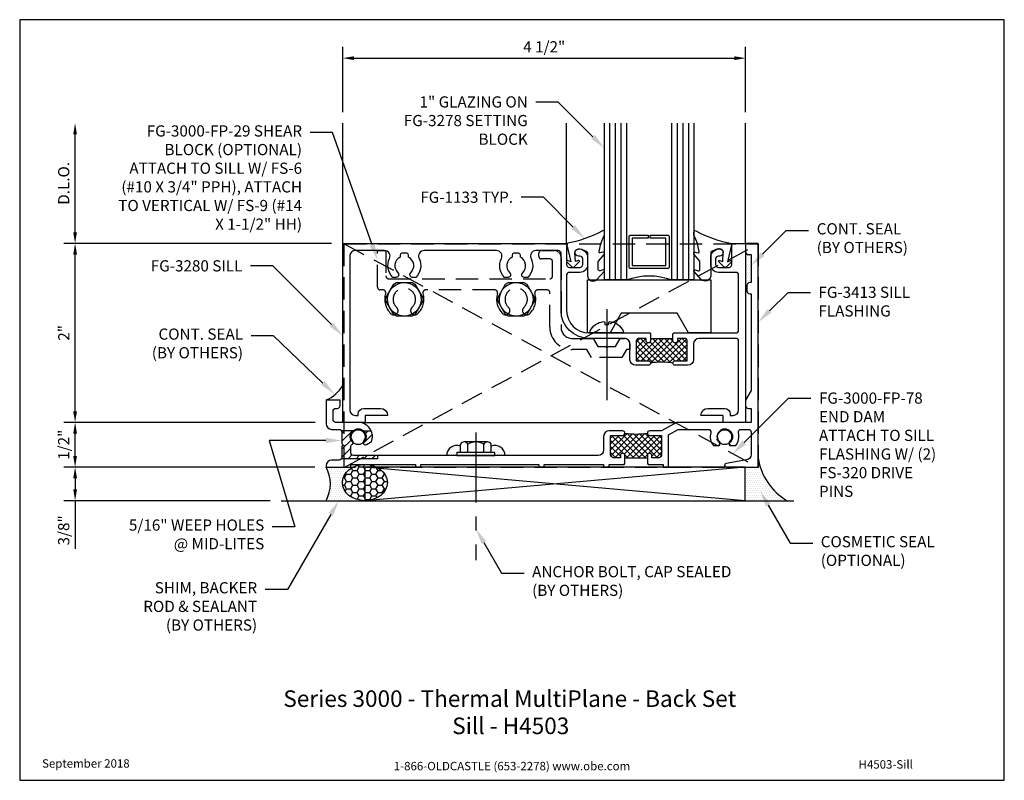
# Model space of a CAD drawing. Units: inches. Extents: x 1.4 to 12.4, y 0 to 8.5.
import ezdxf
from ezdxf import colors
from ezdxf.entities.mleader import LeaderData, LeaderLine
from ezdxf.enums import TextEntityAlignment as Align
from ezdxf.math import Vec2, Vec3

# ---------------------------------------------------------------- set-up
doc = ezdxf.new("R2010")
doc.units = ezdxf.units.IN
doc.header["$MEASUREMENT"] = 0
for name, pattern in [('CENTER', [2, 1.25, -0.25, 0.25, -0.25]), ('HIDDEN', [0.375, 0.25, -0.125]), ('HIDDEN2', [0.1875, 0.125, -0.0625])]:
    doc.linetypes.add(name, pattern=pattern)
for name, color, linetype in [('Accessory', 7, 'Continuous'), ('Anchoring', 7, 'Continuous'), ('Dimension', 3, 'Continuous'), ('Extrusion', 1, 'Continuous'), ('Fastener', 7, 'Continuous'), ('Gasket', 7, 'Continuous'), ('Glazing', 4, 'Continuous'), ('Machining', 30, 'Continuous'), ('Misc', 7, 'Continuous'), ('Sealant', 3, 'Continuous'), ('Sightline', 7, 'Continuous'), ('Tag', 7, 'Continuous'), ('Text', 6, 'Continuous'), ('Thermal', 2, 'Continuous')]:
    doc.layers.add(name, color=color, linetype=linetype)
doc.styles.get("Standard").update_dxf_attribs({"font": 'arial.ttf'})
doc.dimstyles.new('FULL', dxfattribs={"dimtxt": 0.125, "dimasz": 0.125, "dimexe": 0.125, "dimexo": 0.125, "dimgap": 0.0625, "dimtad": 1, "dimdec": 4, "dimzin": 3, "dimdsep": 46, "dimlunit": 4, "dimtxsty": 'Standard', "dimcen": 0.125, "dimclrd": 256, "dimclre": 256, "dimclrt": 256, "dimadec": 0, "dimazin": 0, "dimtfac": 1, "dimtdec": 4, "dimtofl": 0, "dimtmove": 0, "dimatfit": 3, "dimfxl": 0, "dimfrac": 2, "dimtolj": 1, "dimtzin": 3, "dimarcsym": 0})
pattern_1 = [(0, (5.589893, 5.207225), (0.01171875, 0.0234375), [0, -0.0234375])]
pattern_2 = [(0, (-0.110464, 0.410307), (0.01171875, 0.0234375), [0, -0.0234375])]

# ---------------------------------------------------------------- blocks, each defined once
blk = doc.blocks.new('Web_Detail_Title_Block')
at = {"layer": 'defpoints'}
blk.add_lwpolyline([(-5.5, 0), (5.5, 0), (5.5, 8.5), (-5.5, 8.5)], close=True, dxfattribs=at)
at = {"layer": 'Tag', "insert": (0, 0.112), "char_height": 0.094, "attachment_point": 8}
blk.add_mtext_dynamic_manual_height_columns('1-866-OLDCASTLE (653-2278) www.obe.com', width=2.87905, gutter_width=0.625, heights=[0.123], dxfattribs=at)
at = {"layer": 'Tag'}
for tag, p, height in [('SYSTEM_001', (-0.428, 0.837), 0.185), ('DET_NAME_NO_001', (-1.067, 0.484), 0.185), ('DETNO_TITLE_001', (3.872, 0.131), 0.094)]:
    blk.add_attdef(tag, p, '', height=height, dxfattribs=at)
blk.add_attdef('DATE', text='', height=0.094, dxfattribs=at).set_placement((-5.25, 0.112), align=Align.BOTTOM_LEFT)
blk = doc.blocks.new('1.000_glass175')
at = {"linetype": 'ByBlock', "ltscale": 0.75}
for p, q in [((-0.938, 1.75), (-0.938, 0)), ((-0.876, 1.75), (-0.876, 0)), ((-0.814, 1.75), (-0.814, 0)), ((-0.186, 0), (-0.186, 1.75)), ((-0.124, 0), (-0.124, 1.75)), ((-0.062, 0), (-0.062, 1.75))]:
    blk.add_line(p, q, dxfattribs=at)
for points in [[(-1, 1.75), (-1, 0), (-0.752, 0), (-0.752, 1.75)], [(-0.248, 1.75), (-0.248, 0), (0, 0), (0, 1.75)]]:
    blk.add_lwpolyline(points, dxfattribs=at)
at = {"linetype": 'ByBlock'}
blk.add_lwpolyline([(-0.296, 0.5), (-0.49, 0.5), (-0.49, 0.464), (-0.312, 0.464), (-0.312, 0.161), (-0.688, 0.161), (-0.688, 0.464), (-0.51, 0.464), (-0.51, 0.5), (-0.704, 0.5, 0.414214), (-0.724, 0.48), (-0.724, 0.145, 0.414214), (-0.704, 0.125), (-0.296, 0.125, 0.414214), (-0.276, 0.145), (-0.276, 0.48, 0.414214)], format="xyb", close=True, dxfattribs=at)
blk.add_arc((-0.5, -0.665), 0.711, 69.2421, 110.7579, dxfattribs=at)
blk = doc.blocks.new('.25_HH_Gen')
blk.add_lwpolyline([(-0.206, -0.018), (-0.119, -0.169), (-0.087, -0.187), (0.087, -0.187), (0.119, -0.169), (0.206, -0.018), (0.206, 0.018), (0.119, 0.169), (0.087, 0.187), (-0.087, 0.187), (-0.119, 0.169), (-0.206, 0.018)], close=True)
for start, end in [(37.1808, 202.8192), (217.1808, 22.8192)]:
    blk.add_arc((0, 0), 0.188, start, end)
blk = doc.blocks.new('Gen_Abolt')
at = {"linetype": 'CENTER', "ltscale": 0.625}
blk.add_line((0, -0.257), (0, 1.17), dxfattribs=at)
at = {"linetype": 'ByBlock'}
for p, q in [((-0.172, -0.032), (-0.172, -0.128)), ((-0.088, -0.032), (-0.088, -0.128)), ((0.088, -0.032), (0.088, -0.128)), ((0.172, -0.032), (0.172, -0.128)), ((-0.13, -0.152), (0.13, -0.152)), ((-0.124, -0.152), (0.128, -0.152))]:
    blk.add_line(p, q, dxfattribs=at)
blk.add_lwpolyline([(-0.213, -0.032), (0.213, -0.032), (0.213, 0), (-0.213, 0)], close=True, dxfattribs=at)
for centre, radius, start, end in [((-0.13, -0.103), 0.0488, 210.3458, 329.6542), ((0, 0.019), 0.171, 239.1792, 300.8208), ((0.13, -0.103), 0.0488, 210.3458, 329.6542)]:
    blk.add_arc(centre, radius, start, end, dxfattribs=at)
blk = doc.blocks.new('*D8')
at = {"layer": 'defpoints', "color": 0, "transparency": 16777216}
for p in [(1.994, 3.5), (4.798, 3.5), (4.298, 3.125)]:
    blk.add_point(p, dxfattribs=at)
at = {"layer": 'Dimension', "lineweight": -2, "transparency": 16777216}
for p, q in [((4.673, 3.5), (1.869, 3.5)), ((1.994, 3.375), (1.994, 3.25)), ((4.173, 3.125), (1.869, 3.125)), ((1.994, 3.125), (1.994, 2.586))]:
    blk.add_line(p, q, dxfattribs=at)
at = {"layer": 'Dimension', "transparency": 16777216}
for points in [[(1.973, 3.375), (2.015, 3.375), (1.994, 3.5)], [(1.973, 3.25), (2.015, 3.25), (1.994, 3.125)]]:
    blk.add_solid(points, dxfattribs=at)
at = {"layer": 'Dimension', "transparency": 16777216, "insert": (1.867, 2.793), "char_height": 0.125, "attachment_point": 5, "rotation": 90}
blk.add_mtext('\\A1;3/8"', dxfattribs=at)
blk = doc.blocks.new('*D9')
at = {"layer": 'defpoints', "color": 0, "transparency": 16777216}
for p in [(1.994, 4), (4.8, 4), (4.798, 3.5)]:
    blk.add_point(p, dxfattribs=at)
at = {"layer": 'Dimension', "lineweight": -2, "transparency": 16777216}
for p, q in [((4.675, 4), (1.869, 4)), ((1.994, 3.625), (1.994, 3.875)), ((4.673, 3.5), (1.869, 3.5))]:
    blk.add_line(p, q, dxfattribs=at)
at = {"layer": 'Dimension', "transparency": 16777216}
for points in [[(1.973, 3.875), (2.015, 3.875), (1.994, 4)], [(1.973, 3.625), (2.015, 3.625), (1.994, 3.5)]]:
    blk.add_solid(points, dxfattribs=at)
at = {"layer": 'Dimension', "transparency": 16777216, "insert": (1.867, 3.75), "char_height": 0.125, "attachment_point": 5, "rotation": 90}
blk.add_mtext('\\A1;1/2"', dxfattribs=at)
blk = doc.blocks.new('*D10')
at = {"layer": 'defpoints', "color": 0, "transparency": 16777216}
for p in [(1.994, 6), (4.985, 6), (4.8, 4)]:
    blk.add_point(p, dxfattribs=at)
at = {"layer": 'Dimension', "lineweight": -2, "transparency": 16777216}
for p, q in [((4.86, 6), (1.869, 6)), ((1.994, 4.125), (1.994, 5.875)), ((4.675, 4), (1.869, 4))]:
    blk.add_line(p, q, dxfattribs=at)
at = {"layer": 'Dimension', "transparency": 16777216}
for points in [[(1.973, 5.875), (2.015, 5.875), (1.994, 6)], [(1.973, 4.125), (2.015, 4.125), (1.994, 4)]]:
    blk.add_solid(points, dxfattribs=at)
at = {"layer": 'Dimension', "transparency": 16777216, "insert": (1.868, 5), "char_height": 0.125, "attachment_point": 5, "rotation": 90}
blk.add_mtext('\\A1;2"', dxfattribs=at)
blk = doc.blocks.new('*D11')
at = {"layer": 'defpoints', "color": 0, "transparency": 16777216}
for p in [(1.994, 7.343), (4.985, 7.343), (4.985, 6)]:
    blk.add_point(p, dxfattribs=at)
at = {"layer": 'Dimension', "lineweight": -2, "transparency": 16777216}
for p, q in [((1.994, 6.125), (1.994, 7.218)), ((4.86, 6), (1.869, 6))]:
    blk.add_line(p, q, dxfattribs=at)
at = {"layer": 'Dimension', "transparency": 16777216}
for points in [[(1.973, 7.218), (2.015, 7.218), (1.994, 7.343)], [(1.973, 6.125), (2.015, 6.125), (1.994, 6)]]:
    blk.add_solid(points, dxfattribs=at)
at = {"layer": 'Dimension', "transparency": 16777216, "insert": (1.867, 6.671), "char_height": 0.125, "attachment_point": 5, "rotation": 90}
blk.add_mtext('\\A1;D.L.O.', dxfattribs=at)
blk = doc.blocks.new('*D12')
at = {"layer": 'defpoints', "color": 0, "transparency": 16777216}
for p in [(9.485, 8.07), (4.985, 7.343), (9.485, 7.343)]:
    blk.add_point(p, dxfattribs=at)
at = {"layer": 'Dimension', "lineweight": -2, "transparency": 16777216}
for p, q in [((4.985, 7.468), (4.985, 8.195)), ((9.485, 7.468), (9.485, 8.195)), ((5.11, 8.07), (9.36, 8.07))]:
    blk.add_line(p, q, dxfattribs=at)
at = {"layer": 'Dimension', "transparency": 16777216}
for points in [[(5.11, 8.091), (5.11, 8.049), (4.985, 8.07)], [(9.36, 8.091), (9.36, 8.049), (9.485, 8.07)]]:
    blk.add_solid(points, dxfattribs=at)
at = {"layer": 'Dimension', "transparency": 16777216, "insert": (7.235, 8.197), "char_height": 0.125, "attachment_point": 5}
blk.add_mtext('\\A1;4 1/2"', dxfattribs=at)

msp = doc.modelspace()

# ---------------------------------------------------------------- hatches: boundary and pattern name
at = {"layer": 'Machining'}
h = msp.add_hatch(dxfattribs=at)
h.set_pattern_fill('ANSI31', color=256, scale=0.5)
h.set_pattern_definition([(45, (6.619965, 0.396025), (-0.0441942, 0.0441942), [])])
h.paths.add_polyline_path([(5.11481, 3.90624), (4.97, 3.90624, -0.12919697), (4.974, 3.891), (4.974, 3.765), (4.989, 3.75), (4.974, 3.735), (4.974, 3.609, -0.12938533), (4.96998, 3.59374), (5.37388, 3.59374), (5.37388, 3.63), (5.105, 3.63, -0.41421356), (5.074, 3.661), (5.074, 3.73714, -0.32099707), (5.08416, 3.75134, 0.5223145), (5.09549, 3.79078, -0.45181708)])
h.paths.add_polyline_path([(5.30164, 3.90624), (5.19719, 3.90624, -0.45181708), (5.21651, 3.79078, 0.81797301), (5.24764, 3.75293), (5.29482, 3.77802, 0.20543385), (5.31013, 3.79707, 0.17641894)], flags=17)
at = {"layer": 'Sealant'}
h = msp.add_hatch(dxfattribs=at)
h.set_pattern_fill('DOTS', color=256, scale=0.375)
h.set_pattern_definition(pattern_1)
h.paths.add_polyline_path([(9.547, 5.875), (9.516, 5.875, -0.41421356), (9.485, 5.906), (9.485, 5.50809, -0.12301965), (9.5, 5.50628), (9.5, 5.531, -0.41421356), (9.531, 5.562), (9.547, 5.562)])
h = msp.add_hatch(dxfattribs=at)
h.set_pattern_fill('DOTS', color=256, scale=0.375)
h.set_pattern_definition(pattern_1)
h.paths.add_polyline_path([(4.985, 4.41895, -0.18492237), (4.798, 4.25), (4.954, 4.25), (4.985, 4.25)])
h = msp.add_hatch(dxfattribs=at)
h.set_pattern_fill('DOTS', color=256, scale=0.375)
h.set_pattern_definition(pattern_2)
h.paths.add_polyline_path([(6.299, 3.7349, 0.52814985), (6.14533, 3.63), (6.25797, 3.63), (6.25797, 3.66204), (6.299, 3.66204)])
h = msp.add_hatch(dxfattribs=at)
h.set_pattern_fill('DOTS', color=256, scale=0.375)
h.set_pattern_definition(pattern_2)
h.paths.add_polyline_path([(6.643, 3.7349, -0.52814985), (6.79667, 3.63), (6.68403, 3.63), (6.68403, 3.66204), (6.643, 3.66204)])
h = msp.add_hatch(dxfattribs=at)
h.set_pattern_fill('DOTS', color=256, scale=0.375)
h.set_pattern_definition(pattern_1)
edge = h.paths.add_edge_path(flags=17)
edge.add_ellipse((5.23136, 3.3275), major_axis=(-0.25119, 0), ratio=0.80616808, start_angle=90, end_angle=360)
edge.add_ellipse((5.23136, 3.3275), major_axis=(-0.25119, 0), ratio=0.80616808, start_angle=0, end_angle=90)
edge = h.paths.add_edge_path()
edge.add_ellipse((5.23136, 3.3275), major_axis=(-0.25119, 0), ratio=0.80616808, start_angle=90, end_angle=360, ccw=False)
edge.add_line((5.20961, 3.53), (5.074, 3.53))
edge.add_line((5.074, 3.53), (5.074, 3.5))
edge.add_line((5.074, 3.5), (4.798, 3.5))
edge.add_arc((4.45514, 3.3125), 0.39078, -28.673029, 28.673029, ccw=False)
edge.add_line((4.798, 3.125), (5.23136, 3.125))
edge.add_ellipse((5.23136, 3.3275), major_axis=(-0.25119, 0), ratio=0.80616808, start_angle=0, end_angle=90, ccw=False)
h = msp.add_hatch(dxfattribs=at)
h.set_pattern_fill('HONEY', color=256, scale=0.375)
h.set_pattern_definition([(0, (5.589893, 5.207225), (0.0703125, 0.04059494), [0.046875, -0.09375]), (120, (5.589893, 5.207225), (-0.0703125, 0.04059494), [0.046875, -0.09375]), (60, (5.589893, 5.207225), (2e-17, 0.0811899), [-0.09375, 0.046875])])
edge = h.paths.add_edge_path()
edge.add_ellipse((5.23136, 3.3275), major_axis=(-0.25119, 0), ratio=0.80616808, start_angle=0, end_angle=360)
h = msp.add_hatch(dxfattribs=at)
h.set_pattern_fill('DOTS', color=256, scale=0.375)
h.paths.add_polyline_path([(9.625, 3.59833), (9.625, 3.5), (9.48136, 3.5), (9.48136, 3.125), (9.94582, 3.125, -0.22062431)])
at = {"layer": 'Thermal'}
h = msp.add_hatch(dxfattribs=at)
h.set_pattern_fill('ANSI37', color=256, scale=0.375)
h.set_pattern_definition([(45, (5.589893, 5.207225), (-0.0331456, 0.0331456), []), (135, (5.589893, 5.207225), (-0.0331456, -0.0331456), [])])
h.paths.add_polyline_path([(8.673, 4.663, -0.41421356), (8.698, 4.688), (8.833, 4.688), (8.833, 4.907, 0.41421356), (8.802, 4.938), (8.723, 4.938), (8.723, 4.913, -1), (8.673, 4.913), (8.673, 4.938), (8.423, 4.938), (8.423, 4.913, -1), (8.373, 4.913), (8.373, 4.938), (8.294, 4.938, 0.41421356), (8.263, 4.907), (8.263, 4.688), (8.398, 4.688, -0.41421356), (8.423, 4.663, -0.08352212)])
h = msp.add_hatch(dxfattribs=at)
h.set_pattern_fill('ANSI37', color=256, scale=0.375)
h.set_pattern_definition([(45, (7.929893, 4.109024), (-0.0331456, 0.0331456), []), (135, (7.929893, 4.109024), (-0.0331456, -0.0331456), [])])
h.paths.add_polyline_path([(8.547, 3.636, -0.41421356), (8.516, 3.605), (8.437, 3.605), (8.437, 3.63, 1), (8.387, 3.63), (8.387, 3.605), (8.137, 3.605), (8.137, 3.63, 1), (8.087, 3.63), (8.087, 3.605), (8.008, 3.605, -0.41421356), (7.977, 3.636), (7.977, 3.855), (8.112, 3.855, 0.41421356), (8.137, 3.88, 0.08352212), (8.387, 3.88, 0.41421356), (8.412, 3.855), (8.547, 3.855)])

# ---------------------------------------------------------------- linework, layer by layer
at = {"layer": 'Accessory', "linetype": 'HIDDEN'}
for p, q in [((5, 5.9963), (9.625, 3.4963)), ((5, 3.4963), (9.625, 5.9963))]:
    msp.add_line(p, q, dxfattribs=at)
msp.add_lwpolyline([(5, 3.4963), (5, 5.9963), (9.625, 5.9963), (9.625, 3.4963)], close=True, dxfattribs=at)
at = {"layer": 'Accessory'}
msp.add_lwpolyline([(9.095, 5), (8.845, 5), (8.71856, 5.219), (8.09644, 5.219), (7.97, 5), (7.72, 5), (7.72, 5.593), (9.095, 5.593)], close=True, dxfattribs=at)
at = {"layer": 'Accessory', "linetype": 'HIDDEN'}
for centre in [(5.156, 3.84), (9.25, 3.84)]:
    msp.add_circle(centre, 0.0885, dxfattribs=at)
at = {"layer": 'Accessory', "linetype": 'HIDDEN2'}
msp.add_circle((5.156, 3.84), 0.0885, dxfattribs=at)
at = {"layer": 'Extrusion'}
for points in [[(8.423, 4.99), (8.423, 4.913, -1), (8.373, 4.913), (8.373, 4.938), (8.294, 4.938, 0.41421356), (8.263, 4.907), (8.263, 4.688), (8.398, 4.688, -1), (8.398, 4.638), (8.255, 4.638, -0.41421356), (8.193, 4.7), (8.193, 4.876, 0.41421356), (8.131, 4.938), (7.735, 4.938, -0.41421356), (7.423, 5.25), (7.423, 5.889, 0.41421356), (7.392, 5.92), (7.14302, 5.92, 0.55454665), (7.08732, 5.83078, -0.32220103), (7.05121, 5.619), (7.01262, 5.619, -0.64717432), (6.99434, 5.67252, 0.52412897), (6.969, 5.84501), (6.969, 5.87, 0.41421356), (6.949, 5.89), (6.895, 5.89, 0.41421356), (6.875, 5.87), (6.875, 5.84501, 0.52412897), (6.84966, 5.67252, -0.64717432), (6.83138, 5.619), (6.79279, 5.619, -0.32220103), (6.75668, 5.83078, 0.55454665), (6.70098, 5.92), (5.89302, 5.92, 0.55516002), (5.83732, 5.83078, -0.32220103), (5.80121, 5.619), (5.76262, 5.619, -0.64717432), (5.74434, 5.67252, 0.52412897), (5.719, 5.84501), (5.719, 5.87, 0.41421356), (5.699, 5.89), (5.645, 5.89, 0.41421356), (5.625, 5.87), (5.625, 5.84501, 0.52412897), (5.59966, 5.67252, -0.64717432), (5.58138, 5.619), (5.54279, 5.619, -0.32220103), (5.50668, 5.83078, 0.55454665), (5.45098, 5.92), (5.125, 5.92, 0.41421356), (5.063, 5.858), (5.063, 4.14, 0.41421356), (5.125, 4.078), (5.157, 4.078), (5.157, 4.094, -0.41421356), (5.219, 4.156), (5.407, 4.156, -0.41421356), (5.485, 4.078), (5.235, 4.078), (5.235, 4), (4.985, 4), (4.985, 6), (7.485, 6), (7.485, 5.76254, 0.41421356), (7.516, 5.73154), (7.634, 5.73154, 0.41421356), (7.665, 5.76254), (7.665, 5.82654, 0.41421356), (7.634, 5.85754), (7.619, 5.85754, -0.93702667), (7.61381, 5.93721, -0.45282166), (7.72, 5.844), (7.72, 5.76254, -0.41421356), (7.634, 5.67654), (7.516, 5.67654, 0.41421356), (7.485, 5.64554), (7.485, 5.25, 0.41421356), (7.735, 5), (8.413, 5)], [(8.673, 4.99), (8.683, 5), (9.376, 5, 0.41421356), (9.407, 5.031), (9.407, 5.64554, 0.41421356), (9.376, 5.67654), (9.181, 5.67654, -0.41421356), (9.095, 5.76254), (9.095, 5.844, -0.45282166), (9.20119, 5.93721, -0.93702667), (9.196, 5.85754), (9.181, 5.85754, 0.41421356), (9.15, 5.82654), (9.15, 5.76254, 0.41421356), (9.181, 5.73154), (9.299, 5.73154, 0.41421356), (9.33, 5.76254), (9.33, 6), (9.485, 6), (9.485, 4), (9.235, 4), (9.235, 4.078), (8.985, 4.078, -0.41421356), (9.063, 4.156), (9.251, 4.156, -0.41421356), (9.313, 4.094), (9.313, 4.078), (9.345, 4.078, 0.41421356), (9.407, 4.14), (9.407, 4.907, 0.41421356), (9.376, 4.938), (8.965, 4.938, 0.41421356), (8.903, 4.876), (8.903, 4.7, -0.41421356), (8.841, 4.638), (8.698, 4.638, -1), (8.698, 4.688), (8.833, 4.688), (8.833, 4.907, 0.41421356), (8.802, 4.938), (8.723, 4.938), (8.723, 4.913, -1), (8.673, 4.913)]]:
    msp.add_lwpolyline(points, format="xyb", close=True, dxfattribs=at)
at = {"layer": 'Extrusion', "linetype": 'ByBlock'}
msp.add_lwpolyline([(8.387, 3.54), (8.397, 3.53), (8.565, 3.53), (8.565, 3.5), (8.625, 3.5), (8.625, 3.85997), (8.73244, 3.922), (9.06593, 3.922, -0.49578861), (9.09581, 3.88272, 0.24085856), (9.1251, 3.74), (9.17368, 3.74, 0.66504033), (9.19152, 3.78252, -2.384848), (9.30848, 3.78252, 0.66504033), (9.32632, 3.74), (9.3749, 3.74, 0.24085856), (9.40419, 3.88272, -0.49578861), (9.43407, 3.922), (9.516, 3.922, -0.41421356), (9.547, 3.891), (9.547, 3.64118, -0.36397023), (9.49577, 3.58012), (9.26653, 3.5397, 0.91633117), (9.27, 3.5), (9.625, 3.5), (9.625, 6), (9.485, 6), (9.485, 5.906, 0.41421356), (9.516, 5.875), (9.547, 5.875), (9.547, 5.562), (9.531, 5.562, 0.41421356), (9.5, 5.531), (9.5, 5.468, 0.41421356), (9.531, 5.437), (9.547, 5.437), (9.547, 4.356), (9.485, 4.24861), (9.485, 4.187, 0.41421356), (9.516, 4.156), (9.547, 4.156), (9.547, 4), (8.71154, 4), (8.547, 3.905), (8.412, 3.905, 1), (8.412, 3.855), (8.547, 3.855), (8.547, 3.636, -0.41421356), (8.516, 3.605), (8.437, 3.605), (8.437, 3.63, 1), (8.387, 3.63)], format="xyb", close=True, dxfattribs=at)
at = {"layer": 'Extrusion', "linetype": 'ByBlock', "lineweight": -2}
for points in [[(8.387, 3.54), (8.397, 3.53), (8.565, 3.53), (8.565, 3.5), (8.625, 3.5), (8.625, 3.85997), (8.73244, 3.922), (9.06593, 3.922, -0.49578861), (9.09581, 3.88272, 0.24085856), (9.1251, 3.74), (9.18923, 3.74, 0.45168431), (9.1934, 3.78633, -2.32626401), (9.3066, 3.78633, 0.45168431), (9.31077, 3.74), (9.3749, 3.74, 0.24085856), (9.40419, 3.88272, -0.49578861), (9.43407, 3.922), (9.516, 3.922, -0.41421356), (9.547, 3.891), (9.547, 3.64118, -0.36397023), (9.49577, 3.58012), (9.26653, 3.5397, 0.91633117), (9.27, 3.5), (9.625, 3.5), (9.625, 6), (9.485, 6), (9.485, 5.906, 0.41421356), (9.516, 5.875), (9.547, 5.875), (9.547, 5.562), (9.531, 5.562, 0.41421356), (9.5, 5.531), (9.5, 5.468, 0.41421356), (9.531, 5.437), (9.547, 5.437), (9.547, 4.356), (9.485, 4.24861), (9.485, 4.187, 0.41421356), (9.516, 4.156), (9.547, 4.156), (9.547, 4), (8.71154, 4), (8.547, 3.905), (8.412, 3.905, 1), (8.412, 3.855), (8.547, 3.855), (8.547, 3.636, -0.41421356), (8.516, 3.605), (8.437, 3.605), (8.437, 3.63, 1), (8.387, 3.63)], [(8.137, 3.53993), (8.137, 3.63, 1), (8.087, 3.63), (8.087, 3.605), (8.008, 3.605, -0.41421356), (7.977, 3.636), (7.977, 3.855), (8.112, 3.855, 1), (8.112, 3.905), (7.961, 3.905, 0.41421356), (7.899, 3.843), (7.899, 3.692, -0.41421356), (7.837, 3.63), (5.105, 3.63, -0.41421356), (5.074, 3.661), (5.074, 3.73714, -0.32099707), (5.08416, 3.75134, 0.5223145), (5.09549, 3.79078, -2.10262993), (5.21651, 3.79078, 0.81797301), (5.24764, 3.75293), (5.29482, 3.77802, 0.20543385), (5.31013, 3.79707, 0.49620899), (5.156, 4), (4.907, 4, -0.41421356), (4.876, 4.031), (4.876, 4.125, -0.41421356), (4.907, 4.156), (4.923, 4.156, 0.41421356), (4.954, 4.187), (4.954, 4.25), (4.798, 4.25), (4.798, 3.984, 0.41421356), (4.86, 3.922), (4.943, 3.922, -0.41421356), (4.974, 3.891), (4.974, 3.765), (4.989, 3.75), (4.974, 3.735), (4.974, 3.609, -0.41421356), (4.943, 3.578), (4.86, 3.578, 0.41421356), (4.798, 3.516), (4.798, 3.5), (5.074, 3.5), (5.074, 3.53), (5.798, 3.53), (5.798, 3.5), (5.858, 3.5), (5.858, 3.53), (7.173, 3.53), (7.173, 3.5), (7.233, 3.5), (7.233, 3.53), (7.899, 3.53), (7.899, 3.5), (7.959, 3.5), (7.959, 3.53), (8.12708, 3.53)]]:
    msp.add_lwpolyline(points, format="xyb", close=True, dxfattribs=at)
at = {"layer": 'Extrusion', "linetype": 'HIDDEN'}
msp.add_lwpolyline([(7.94797, 4.8497), (8.03133, 4.8497), (8.08392, 4.938), (8.131, 4.938, -0.41421356), (8.193, 4.876), (8.193, 4.813), (8.15497, 4.813), (8.10238, 4.7247), (7.76371, 4.7247), (7.71111, 4.813), (7.548, 4.813, -0.41421356), (7.298, 5.063), (7.298, 5.44884, 0.41419562), (7.267, 5.47984), (7.16085, 5.47985, 0.50504831), (7.13123, 5.43969, -0.28825043), (7.07097, 5.21447, -0.65476697), (6.992, 5.24892, -0.20862939), (7.00703, 5.28338, 2.54765277), (6.83697, 5.28338, -0.20862939), (6.852, 5.24892, -0.65476697), (6.77303, 5.21447, -0.2882836), (6.71278, 5.43971, 0.50504831), (6.68317, 5.47987), (5.91082, 5.47992, 0.5051489), (5.88121, 5.43976, -0.28833723), (5.82097, 5.21447, -0.65476697), (5.742, 5.24892, -0.20862939), (5.75703, 5.28338, 2.54765277), (5.58697, 5.28338, -0.20862939), (5.602, 5.24892, -0.65476697), (5.52303, 5.21447, -0.28837049), (5.4628, 5.43978, 0.50515047), (5.43319, 5.47995), (5.404, 5.47995, -0.414197), (5.373, 5.51095), (5.373, 5.92), (5.467, 5.92), (5.467, 5.63595, 0.4141954), (5.498, 5.60495), (7.298, 5.60484, 0.4142315), (7.329, 5.63584), (7.329, 5.795, 0.41421356), (7.298, 5.826), (7.20431, 5.826, -0.41421356), (7.17331, 5.857), (7.17331, 5.889, -0.41421356), (7.20431, 5.92), (7.345, 5.92, -0.41421356), (7.423, 5.842), (7.423, 5.063, 0.41421356), (7.548, 4.938), (7.78216, 4.938), (7.83475, 4.8497), (7.91788, 4.8497), (7.93304, 4.8347)], format="xyb", close=True, dxfattribs=at)
at = {"layer": 'Fastener'}
msp.add_line((7.93304, 5.26486), (7.93304, 4.25), dxfattribs=at)
msp.add_lwpolyline([(8.10447, 5), (7.76161, 5, -0.55669923), (7.74818, 5.02167, -0.25230943), (7.89538, 5.12575, -0.08532247), (7.9107, 5.11857), (7.91366, 5.0927), (7.95242, 5.0927), (7.95538, 5.11857, -0.08532247), (7.9707, 5.12575, -0.25230943), (8.1179, 5.02167, -0.55669923)], format="xyb", close=True, dxfattribs=at)
at = {"layer": 'Gasket'}
for points in [[(7.8279, 5.59902), (7.90448, 5.68543, 0.18330925), (7.907, 5.69206), (7.907, 5.69563, 0.5104314), (7.89388, 5.70513), (7.85858, 5.69355, -0.5104314), (7.8389, 5.7078), (7.8389, 5.79547, -0.17617598), (7.84124, 5.8019), (7.9035, 5.87618, 0.17617598), (7.907, 5.88582), (7.907, 5.89222, 0.23644905), (7.90299, 5.90022, 0.21758299), (7.89081, 5.90287), (7.85896, 5.89591, -0.55150302), (7.84709, 5.90797), (7.86743, 5.99471, -0.0389814), (7.86837, 5.99768), (7.90553, 6.08908, 0.0968306), (7.907, 6.09661), (7.907, 6.12778, 0.57068081), (7.88476, 6.14092, -0.0828911), (7.484, 6), (7.5305, 5.79583), (7.49794, 5.80881, 0.82203025), (7.48687, 5.7926), (7.54299, 5.7373, 0.40991873), (7.57107, 5.7373), (7.62719, 5.7926, 0.82203025), (7.61612, 5.80881), (7.58431, 5.79613), (7.57808, 5.89549, -0.33876437), (7.60515, 5.93588, -0.14982644), (7.66005, 5.93122), (7.70959, 5.91131, -0.30622915), (7.719, 5.89739), (7.719, 5.64014, 0.68740266)], [(8.9861, 5.59902), (8.90952, 5.68543, -0.18330925), (8.907, 5.69206), (8.907, 5.69563, -0.5104314), (8.92012, 5.70513), (8.95542, 5.69355, 0.5104314), (8.9751, 5.7078), (8.9751, 5.79547, 0.17617598), (8.97276, 5.8019), (8.9105, 5.87618, -0.17617598), (8.907, 5.88582), (8.907, 5.89222, -0.23644905), (8.91101, 5.90022, -0.21758299), (8.92319, 5.90287), (8.95504, 5.89591, 0.55150302), (8.96691, 5.90797), (8.94657, 5.99471, 0.0389814), (8.94563, 5.99768), (8.90847, 6.08908, -0.0968306), (8.907, 6.09661), (8.907, 6.12778, -0.57068081), (8.92924, 6.14092, 0.0828911), (9.33, 6), (9.2835, 5.79583), (9.31606, 5.80881, -0.82203025), (9.32713, 5.7926), (9.27101, 5.7373, -0.40991873), (9.24293, 5.7373), (9.18681, 5.7926, -0.82203025), (9.19788, 5.80881), (9.22969, 5.79613), (9.23592, 5.89549, 0.33876437), (9.20885, 5.93588, 0.14982644), (9.15395, 5.93122), (9.10441, 5.91131, 0.30622915), (9.095, 5.89739), (9.095, 5.64014, -0.68740266)]]:
    msp.add_lwpolyline(points, format="xyb", close=True, dxfattribs=at)
at = {"layer": 'Machining'}
for p, q in [((5.11481, 3.90624), (4.97, 3.90624)), ((5.19719, 3.90624), (5.30164, 3.90624))]:
    msp.add_line(p, q, dxfattribs=at)
msp.add_lwpolyline([(5.37388, 3.63), (5.37388, 3.59374), (4.96998, 3.59374)], dxfattribs=at)
at = {"layer": 'Misc'}
for p, q in [((9.48136, 3.5), (5.23136, 3.125)), ((9.48136, 3.125), (5.23136, 3.5))]:
    msp.add_line(p, q, dxfattribs=at)
msp.add_lwpolyline([(5.23136, 3.125), (9.48136, 3.125), (9.48136, 3.5), (5.23136, 3.5)], close=True, dxfattribs=at)
at = {"layer": 'Sealant'}
for centre, radius, start, end in [((9.48889, 5.47716), 0.03117, 69.119177, 97.172253), ((4.6709, 4.57864), 0.35236, 291.143328, 333.050999), ((6.25797, 3.63), 0.11264, 68.63693, 180), ((6.68403, 3.63), 0.11264, 360, 111.36307), ((10.29565, 3.7075), 0.67948, 189.245961, 239.012092), ((4.45514, 3.3125), 0.39078, 331.326971, 28.673029)]:
    msp.add_arc(centre, radius, start, end, dxfattribs=at)
msp.add_ellipse((5.23136, 3.3275), major_axis=(-0.25119, 0), ratio=0.80616808, dxfattribs=at)
at = {"layer": 'Sightline'}
for p, q in [((4.985, 6), (4.985, 7.343)), ((7.485, 6), (7.485, 7.343)), ((9.485, 6), (9.485, 7.343)), ((5.235, 4), (8.71154, 4)), ((4.298, 3.125), (10.02408, 3.125))]:
    msp.add_line(p, q, dxfattribs=at)
at = {"layer": 'Thermal'}
for p, q in [((8.423, 4.938), (8.673, 4.938)), ((8.137, 3.605), (8.387, 3.605))]:
    msp.add_line(p, q, dxfattribs=at)
for centre, start, end in [((8.548, 3.91992), 80.451233, 99.548767), ((8.262, 4.62308), 260.451233, 279.548767)]:
    msp.add_arc(centre, 0.75352, start, end, dxfattribs=at)

# ---------------------------------------------------------------- block references
at = {"layer": 'Anchoring', "rotation": 180}
msp.add_blockref('Gen_Abolt', (6.471, 3.63), dxfattribs=at)
at = {"layer": 'Fastener', "xscale": -1}
for p in [(5.672, 5.375), (6.922, 5.375)]:
    msp.add_blockref('.25_HH_Gen', p, dxfattribs=at)
at = {"layer": 'Glazing', "xscale": -1}
msp.add_blockref('1.000_glass175', (7.907, 5.593), dxfattribs=at)
at = {"layer": 'Tag'}
ref = msp.add_blockref('Web_Detail_Title_Block', (6.875, 0), dxfattribs=at)
ref.add_attrib('SYSTEM_001', '%%USeries 3000 - Thermal MultiPlane - Back Set', (4.32052, 0.82006), dxfattribs={"height": 0.185})
ref.add_attrib('DET_NAME_NO_001', '%%USill - H4503', (6.20712, 0.51623), dxfattribs={"height": 0.185})
ref.add_attrib('DETNO_TITLE_001', 'H4503-Sill', (10.74703, 0.1308), dxfattribs={"height": 0.094})
ref.add_attrib('DATE', 'September 2018', dxfattribs={"height": 0.094}).set_placement((1.625, 0.112), align=Align.BOTTOM_LEFT)

# ---------------------------------------------------------------- dimensions: what is measured, and where the dimension line sits
at = {"layer": 'Dimension'}
dim = msp.add_linear_dim(base=(9.485, 8.06968), p1=(4.985, 7.343), p2=(9.485, 7.343), dimstyle='FULL', dxfattribs=at)
dim.commit()
dim.dimension.update_dxf_attribs({"geometry": '*D12', "text_midpoint": (7.235, 8.19681)})
dim = msp.add_linear_dim(base=(1.99374, 7.343), p1=(4.985, 6), p2=(4.985, 7.343), angle=90, text='D.L.O.', dimstyle='FULL', override={"dimse2": 1}, dxfattribs=at)
dim.commit()
dim.dimension.update_dxf_attribs({"geometry": '*D11', "text_midpoint": (1.86657, 6.6715)})
for base, p1, p2, picture, middle in [((1.99374, 6), (4.8001, 4), (4.985, 6), '*D10', (1.86848, 5)), ((1.99374, 4), (4.798, 3.5), (4.8001, 4), '*D9', (1.86661, 3.75))]:
    dim = msp.add_linear_dim(base=base, p1=p1, p2=p2, angle=90, dimstyle='FULL', dxfattribs=at)
    dim.commit()
    dim.dimension.update_dxf_attribs({"geometry": picture, "text_midpoint": middle})
dim = msp.add_linear_dim(base=(1.99374, 3.5), p1=(4.298, 3.125), p2=(4.798, 3.5), angle=90, dimstyle='FULL', dxfattribs=at)
dim.commit()
dim.dimension.update_dxf_attribs({"geometry": '*D8', "text_midpoint": (1.99374, 2.79289), "dimtype": 160})

# ---------------------------------------------------------------- leaders
at = {"layer": 'Text'}
ml = msp.add_multileader_mtext('Standard', dxfattribs=at)
ml.set_content('1" GLAZING ON FG-3278 SETTING BLOCK', color=256)
ml.set_leader_properties()
ml.build(insert=Vec2(0, 0))
ml.multileader.update_dxf_attribs({"dogleg_length": 0.25, "arrow_head_size": 0.18})
ctx = ml.context
ctx.base_point, ctx.char_height, ctx.arrow_head_size, ctx.landing_gap_size, ctx.plane_origin = Vec3(5.49201, 7.58002), 0.125, 0.18, 0.09, Vec3(7.907, 7.06417)
ctx.text_align_type = 2
notes = []
notes.append((ctx, [(0, (1, 1, 0), (7.39115, 7.58002), (-1, 0), 0.25, [(0, [(7.907, 7.06417)], 0, [])])]))
ctx.mtext.insert, ctx.mtext.width, ctx.mtext.alignment, ctx.mtext.flow_direction = Vec3(7.05115, 7.64359), 1.5591388, 3, 5
ml = msp.add_multileader_mtext('Standard', dxfattribs=at)
ml.set_content('FG-3000-FP-29 SHEAR BLOCK (OPTIONAL)\\P{\\C7;ATTACH TO SILL W/ FS-6 (#10 X 3/4" PPH), ATTACH TO VERTICAL W/ FS-9 (#14 X 1-1/2" HH)}', color=256)
ml.set_leader_properties()
ml.build(insert=Vec2(0, 0))
ml.multileader.update_dxf_attribs({"dogleg_length": 0.25, "arrow_head_size": 0.18})
ctx = ml.context
ctx.base_point, ctx.char_height, ctx.arrow_head_size, ctx.landing_gap_size, ctx.plane_origin = Vec3(2.335, 7.23848), 0.125, 0.18, 0.09, Vec3(5.373, 5.8134)
ctx.text_align_type = 2
notes.append((ctx, [(0, (1, 1, 0), (4.86937, 7.23848), (-1, 0), 0.25, [(0, [(5.373, 5.8134)], 0, [])])]))
ctx.mtext.insert, ctx.mtext.width, ctx.mtext.alignment, ctx.mtext.flow_direction = Vec3(4.52937, 7.31935), 2.1166618, 3, 5
ml = msp.add_multileader_mtext('Standard', dxfattribs=at)
ml.set_content('FG-1133 TYP.', color=256)
ml.set_leader_properties()
ml.build(insert=Vec2(0, 0))
ml.multileader.update_dxf_attribs({"dogleg_length": 0.25, "arrow_head_size": 0.18})
ctx = ml.context
ctx.base_point, ctx.char_height, ctx.arrow_head_size, ctx.landing_gap_size, ctx.plane_origin = Vec3(5.69983, 6.51488), 0.125, 0.18, 0.09, Vec3(7.68688, 6.05409)
ctx.text_align_type = 2
notes.append((ctx, [(0, (1, 1, 0), (7.22609, 6.51488), (-1, 0), 0.25, [(0, [(7.68688, 6.05409)], 0, [])])]))
ctx.mtext.insert, ctx.mtext.alignment, ctx.mtext.flow_direction = Vec3(6.88609, 6.57849), 3, 5
ml = msp.add_multileader_mtext('Standard', dxfattribs=at)
ml.set_content('CONT. SEAL\\P{\\C7;(BY OTHERS)}', color=256)
ml.set_leader_properties()
ml.build(insert=Vec2(0, 0))
ml.multileader.update_dxf_attribs({"dogleg_length": 0.25, "arrow_head_size": 0.18})
ctx = ml.context
ctx.base_point, ctx.char_height, ctx.arrow_head_size, ctx.landing_gap_size, ctx.plane_origin = Vec3(10.18905, 6.14482), 0.125, 0.18, 0.09, Vec3(9.547, 5.75277)
notes.append((ctx, [(0, (1, 1, 0), (9.93905, 6.14482), (1, 0), 0.25, [(0, [(9.547, 5.75277)], 0, [])])]))
ctx.mtext.insert, ctx.mtext.flow_direction = Vec3(10.27905, 6.2257), 5
ml = msp.add_multileader_mtext('Standard', dxfattribs=at)
ml.set_content('FG-3280 SILL', color=256)
ml.set_leader_properties()
ml.build(insert=Vec2(0, 0))
ml.multileader.update_dxf_attribs({"dogleg_length": 0.25, "arrow_head_size": 0.18})
ctx = ml.context
ctx.base_point, ctx.char_height, ctx.arrow_head_size, ctx.landing_gap_size, ctx.plane_origin = Vec3(2.69728, 5.7481), 0.125, 0.18, 0.09, Vec3(4.985, 4.96669)
ctx.text_align_type = 2
notes.append((ctx, [(0, (1, 1, 0), (4.2036, 5.7481), (-1, 0), 0.25, [(0, [(4.985, 4.96669)], 0, [])])]))
ctx.mtext.insert, ctx.mtext.alignment, ctx.mtext.flow_direction = Vec3(3.8636, 5.8117), 3, 5
ml = msp.add_multileader_mtext('Standard', dxfattribs=at)
ml.set_content('FG-3413 SILL FLASHING', color=256)
ml.set_leader_properties()
ml.build(insert=Vec2(0, 0))
ml.multileader.update_dxf_attribs({"dogleg_length": 0.25, "arrow_head_size": 0.18})
ctx = ml.context
ctx.base_point, ctx.char_height, ctx.arrow_head_size, ctx.landing_gap_size, ctx.plane_origin = Vec3(10.20847, 5.45276), 0.125, 0.18, 0.09, Vec3(9.625, 5.11929)
notes.append((ctx, [(0, (1, 1, 0), (9.95847, 5.45276), (1, 0), 0.25, [(0, [(9.625, 5.11929)], 0, [])])]))
ctx.mtext.insert, ctx.mtext.width, ctx.mtext.flow_direction = Vec3(10.29847, 5.51632), 1.3273724, 5
ml = msp.add_multileader_mtext('Standard', dxfattribs=at)
ml.set_content('CONT. SEAL\\P{\\C7;(BY OTHERS)}', color=256)
ml.set_leader_properties()
ml.build(insert=Vec2(0, 0))
ml.multileader.update_dxf_attribs({"dogleg_length": 0.25, "arrow_head_size": 0.18})
ctx = ml.context
ctx.base_point, ctx.char_height, ctx.arrow_head_size, ctx.landing_gap_size, ctx.plane_origin = Vec3(2.6718, 4.96808), 0.125, 0.18, 0.09, Vec3(4.85583, 4.27871)
ctx.text_align_type = 2
notes.append((ctx, [(0, (1, 1, 0), (4.21035, 4.96808), (-1, 0), 0.25, [(0, [(4.89246, 4.31534)], 0, [])])]))
ctx.mtext.insert, ctx.mtext.alignment, ctx.mtext.flow_direction = Vec3(3.87035, 5.04895), 3, 5
ml = msp.add_multileader_mtext('Standard', dxfattribs=at)
ml.set_content('FG-3000-FP-78 END DAM\\P{\\C7;ATTACH TO SILL FLASHING W/ (2) FS-320 DRIVE PINS}', color=256)
ml.set_leader_properties()
ml.build(insert=Vec2(0, 0))
ml.multileader.update_dxf_attribs({"dogleg_length": 0.25, "arrow_head_size": 0.18})
ctx = ml.context
ctx.base_point, ctx.char_height, ctx.arrow_head_size, ctx.landing_gap_size, ctx.plane_origin = Vec3(10.21442, 4.27038), 0.125, 0.18, 0.09, Vec3(9.34286, 3.64881)
notes.append((ctx, [(0, (1, 1, 0), (9.96442, 4.27038), (1, 0), 0.25, [(0, [(9.34286, 3.64881)], 0, [])])]))
ctx.mtext.insert, ctx.mtext.width, ctx.mtext.flow_direction = Vec3(10.30442, 4.33394), 1.3701648, 5
ml = msp.add_multileader_mtext('Standard', dxfattribs=at)
ml.set_content('5/16" WEEP HOLES @ MID-LITES', color=256)
ml.set_leader_properties()
ml.build(insert=Vec2(0, 0))
ml.multileader.update_dxf_attribs({"dogleg_length": 0.25, "arrow_head_size": 0.18})
ctx = ml.context
ctx.base_point, ctx.char_height, ctx.arrow_head_size, ctx.landing_gap_size, ctx.plane_origin = Vec3(2.42844, 2.83389), 0.125, 0.18, 0.09, Vec3(5.173, 3.7975)
ctx.text_align_type = 2
notes.append((ctx, [(0, (1, 1, 0), (4.4472, 2.83389), (-1, 0), 0.25, [(0, [(4.974, 3.7975), (4.16273, 3.7975)], 0, [])])]))
ctx.mtext.insert, ctx.mtext.width, ctx.mtext.alignment, ctx.mtext.flow_direction = Vec3(4.1072, 2.91476), 1.6976876, 3, 5
ml = msp.add_multileader_mtext('Standard', dxfattribs=at)
ml.set_content('COSMETIC SEAL\\P{\\C7;(OPTIONAL)}', color=256)
ml.set_leader_properties()
ml.build(insert=Vec2(0, 0))
ml.multileader.update_dxf_attribs({"dogleg_length": 0.25, "arrow_head_size": 0.18})
ctx = ml.context
ctx.base_point, ctx.char_height, ctx.arrow_head_size, ctx.landing_gap_size, ctx.plane_origin = Vec3(10.23429, 2.64828), 0.125, 0.18, 0.09, Vec3(9.64821, 3.23039)
notes.append((ctx, [(0, (1, 1, 0), (9.98429, 2.64828), (1, 0), 0.25, [(0, [(9.64821, 3.23039)], 0, [])])]))
ctx.mtext.insert, ctx.mtext.flow_direction = Vec3(10.32429, 2.72915), 5
ml = msp.add_multileader_mtext('Standard', dxfattribs=at)
ml.set_content('SHIM, BACKER ROD & SEALANT\\P{\\C7;(BY OTHERS)}', color=256)
ml.set_leader_properties()
ml.build(insert=Vec2(0, 0))
ml.multileader.update_dxf_attribs({"dogleg_length": 0.25, "arrow_head_size": 0.18})
ctx = ml.context
ctx.base_point, ctx.char_height, ctx.arrow_head_size, ctx.landing_gap_size, ctx.plane_origin = Vec3(2.55748, 2.13356), 0.125, 0.18, 0.09, Vec3(4.94, 3.125)
ctx.text_align_type = 2
notes.append((ctx, [(0, (1, 1, 0), (4.3676, 2.13356), (-1, 0), 0.25, [(0, [(4.94, 3.125)], 0, [])])]))
ctx.mtext.insert, ctx.mtext.width, ctx.mtext.alignment, ctx.mtext.flow_direction = Vec3(4.0276, 2.21443), 1.4888407, 3, 5
ml = msp.add_multileader_mtext('Standard', dxfattribs=at)
ml.set_content('ANCHOR BOLT, CAP SEALED\\P{\\C7;(BY OTHERS)}', color=256)
ml.set_leader_properties()
ml.build(insert=Vec2(0, 0))
ml.multileader.update_dxf_attribs({"dogleg_length": 0.25, "arrow_head_size": 0.18})
ctx = ml.context
ctx.base_point, ctx.char_height, ctx.arrow_head_size, ctx.landing_gap_size, ctx.plane_origin = Vec3(7.0095, 2.31313), 0.125, 0.18, 0.09, Vec3(6.471, 2.81283)
notes.append((ctx, [(0, (1, 1, 0), (6.7595, 2.31313), (1, 0), 0.25, [(0, [(6.471, 2.81283)], 0, [])])]))
ctx.mtext.insert, ctx.mtext.flow_direction = Vec3(7.0995, 2.39401), 5
for ctx, leaders in notes:
    for number, flags, end, landing, length, lines in leaders:
        leader = LeaderData()
        leader.index, (leader.has_last_leader_line, leader.has_dogleg_vector, leader.attachment_direction) = number, flags
        leader.last_leader_point, leader.dogleg_vector, leader.dogleg_length = Vec3(end), Vec3(landing), length
        for number, points, colour, breaks in lines:
            line = LeaderLine()
            line.index, line.vertices, line.color, line.breaks = number, Vec3.list(points), colors.encode_raw_color(colour), breaks
            leader.lines.append(line)
        ctx.leaders.append(leader)

doc.saveas('drawing.dxf')
